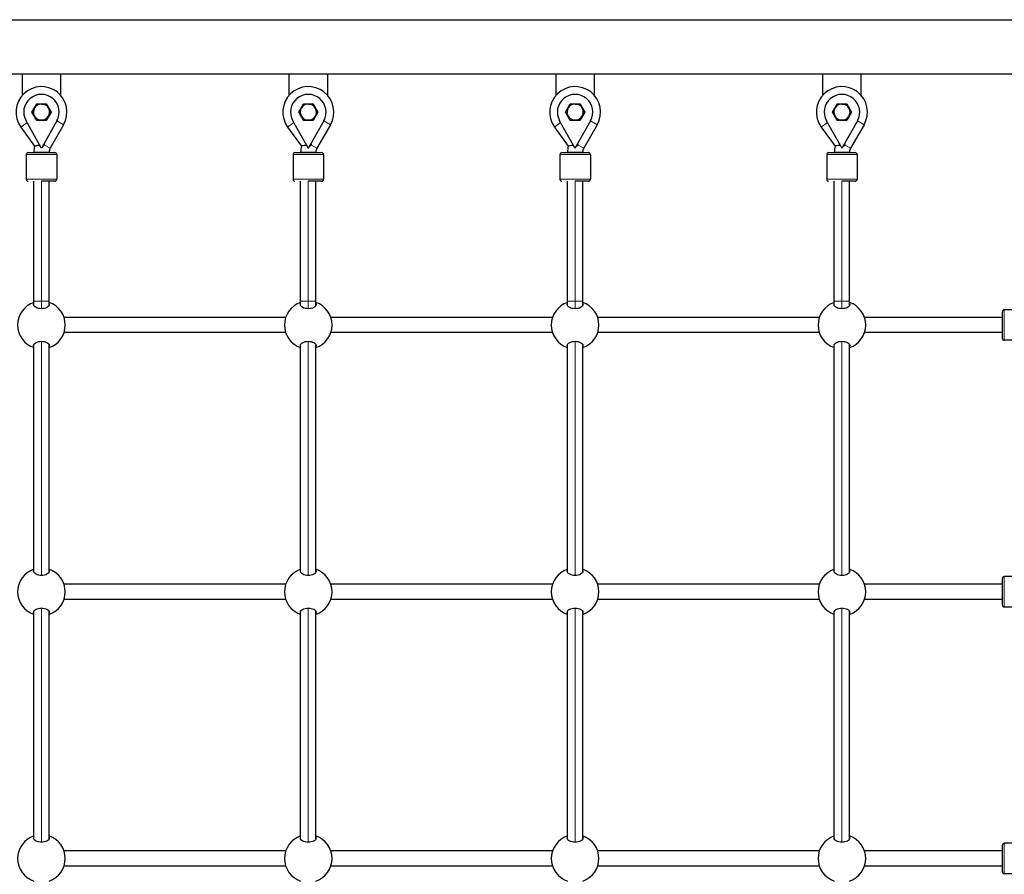
# Model space of a CAD drawing. Units: millimetres. Extents: x 1709 to 18782, y 4487 to 24254.
# Drawn here: x 6578 to 7612, y 22343 to 23240 of the extents above; entities that cross this region are included whole.
import ezdxf

# ---------------------------------------------------------------- set-up
doc = ezdxf.new("R2010")
doc.units = ezdxf.units.MM
doc.header["$LTSCALE"] = 100
doc.layers.add('Visible (ISO)', color=7, linetype='Continuous', lineweight=30)
doc.layers.add('Visible Narrow (ISO)', color=7, linetype='Continuous', lineweight=15)

msp = doc.modelspace()

# ---------------------------------------------------------------- linework, layer by layer
at = {"layer": 'Visible (ISO)'}
for p, q in [((5776.197, 23239.712), (7706.197, 23239.712)), ((6341.197, 23182.712), (6581.197, 23182.712)), ((6581.197, 23160.457), (6581.197, 23182.712)), ((6581.197, 23182.712), (6621.197, 23182.712)), ((6621.197, 23182.712), (6621.197, 23160.457)), ((6621.197, 23182.712), (6861.197, 23182.712)), ((6861.197, 23160.457), (6861.197, 23182.712)), ((6861.197, 23182.712), (6901.197, 23182.712)), ((6901.197, 23182.712), (6901.197, 23160.457)), ((6901.197, 23182.712), (7141.197, 23182.712)), ((7141.197, 23160.457), (7141.197, 23182.712)), ((7141.197, 23182.712), (7181.197, 23182.712)), ((7181.197, 23182.712), (7181.197, 23160.457)), ((7181.197, 23182.712), (7421.197, 23182.712)), ((7421.197, 23160.457), (7421.197, 23182.712)), ((7421.197, 23182.712), (7461.197, 23182.712)), ((7461.197, 23182.712), (7461.197, 23160.457)), ((7461.197, 23182.712), (7706.197, 23182.712)), ((6591.151, 23142.712), (6596.174, 23151.412)), ((6596.174, 23151.412), (6606.22, 23151.412)), ((6606.22, 23151.412), (6611.243, 23142.712)), ((6871.151, 23142.712), (6876.174, 23151.412)), ((6876.174, 23151.412), (6886.22, 23151.412)), ((6886.22, 23151.412), (6891.243, 23142.712)), ((7151.151, 23142.712), (7156.174, 23151.412)), ((7156.174, 23151.412), (7166.22, 23151.412)), ((7166.22, 23151.412), (7171.243, 23142.712)), ((7431.151, 23142.712), (7436.174, 23151.412)), ((7436.174, 23151.412), (7446.22, 23151.412)), ((7446.22, 23151.412), (7451.243, 23142.712)), ((6596.174, 23134.012), (6591.151, 23142.712)), ((6611.243, 23142.712), (6606.22, 23134.012)), ((6876.174, 23134.012), (6871.151, 23142.712)), ((6891.243, 23142.712), (6886.22, 23134.012)), ((7156.174, 23134.012), (7151.151, 23142.712)), ((7171.243, 23142.712), (7166.22, 23134.012)), ((7436.174, 23134.012), (7431.151, 23142.712)), ((7451.243, 23142.712), (7446.22, 23134.012)), ((6579.545, 23127.026), (6594.029, 23107.033)), ((6600.969, 23105.341), (6584.988, 23133.519)), ((6606.22, 23134.012), (6596.174, 23134.012)), ((6617.406, 23133.519), (6601.425, 23105.341)), ((6624.401, 23129.428), (6610.243, 23104.699)), ((6859.545, 23127.026), (6874.029, 23107.033)), ((6880.969, 23105.341), (6864.988, 23133.519)), ((6886.22, 23134.012), (6876.174, 23134.012)), ((6897.406, 23133.519), (6881.425, 23105.341)), ((6904.401, 23129.428), (6890.243, 23104.699)), ((7139.545, 23127.026), (7154.029, 23107.033)), ((7160.969, 23105.341), (7144.988, 23133.519)), ((7166.22, 23134.012), (7156.174, 23134.012)), ((7177.406, 23133.519), (7161.425, 23105.341)), ((7184.401, 23129.428), (7170.243, 23104.699)), ((7419.545, 23127.026), (7434.029, 23107.033)), ((7440.969, 23105.341), (7424.988, 23133.519)), ((7446.22, 23134.012), (7436.174, 23134.012)), ((7457.406, 23133.519), (7441.425, 23105.341)), ((7464.401, 23129.428), (7450.243, 23104.699)), ((6601.197, 23105.212), (6600.969, 23105.341)), ((6601.08, 23105.146), (6600.969, 23105.341)), ((6601.197, 23105.212), (6601.08, 23105.146)), ((6601.197, 23104.939), (6601.08, 23105.146)), ((6601.425, 23105.341), (6601.197, 23105.212)), ((6601.197, 23105.212), (6601.314, 23105.146)), ((6601.314, 23105.146), (6601.197, 23104.939)), ((6601.425, 23105.341), (6601.314, 23105.146)), ((6604.864, 23108.323), (6603.146, 23107.079)), ((6604.864, 23108.323), (6603.995, 23108.277)), ((6881.197, 23105.212), (6880.969, 23105.341)), ((6881.08, 23105.146), (6880.969, 23105.341)), ((6881.197, 23105.212), (6881.08, 23105.146)), ((6881.197, 23104.939), (6881.08, 23105.146)), ((6881.425, 23105.341), (6881.197, 23105.212)), ((6881.197, 23105.212), (6881.314, 23105.146)), ((6881.314, 23105.146), (6881.197, 23104.939)), ((6881.425, 23105.341), (6881.314, 23105.146)), ((6884.864, 23108.323), (6883.146, 23107.079)), ((6884.864, 23108.323), (6883.995, 23108.277)), ((7161.197, 23105.212), (7160.969, 23105.341)), ((7161.08, 23105.146), (7160.969, 23105.341)), ((7161.197, 23105.212), (7161.08, 23105.146)), ((7161.197, 23104.939), (7161.08, 23105.146)), ((7161.425, 23105.341), (7161.197, 23105.212)), ((7161.197, 23105.212), (7161.314, 23105.146)), ((7161.314, 23105.146), (7161.197, 23104.939)), ((7161.425, 23105.341), (7161.314, 23105.146)), ((7164.864, 23108.323), (7163.146, 23107.079)), ((7164.864, 23108.323), (7163.995, 23108.277)), ((7441.197, 23105.212), (7440.969, 23105.341)), ((7441.08, 23105.146), (7440.969, 23105.341)), ((7441.197, 23105.212), (7441.08, 23105.146)), ((7441.197, 23104.939), (7441.08, 23105.146)), ((7441.425, 23105.341), (7441.197, 23105.212)), ((7441.197, 23105.212), (7441.314, 23105.146)), ((7441.314, 23105.146), (7441.197, 23104.939)), ((7441.425, 23105.341), (7441.314, 23105.146)), ((7444.864, 23108.323), (7443.146, 23107.079)), ((7444.864, 23108.323), (7443.995, 23108.277)), ((6585.184, 23098.212), (6585.184, 23072.212)), ((6587.184, 23100.212), (6615.184, 23100.212)), ((6593.184, 23100.718), (6593.184, 23100.212)), ((6609.184, 23100.718), (6609.184, 23100.212)), ((6617.184, 23098.212), (6617.184, 23072.212)), ((6865.184, 23098.212), (6865.184, 23072.212)), ((6867.184, 23100.212), (6895.184, 23100.212)), ((6873.184, 23100.718), (6873.184, 23100.212)), ((6889.184, 23100.718), (6889.184, 23100.212)), ((6897.184, 23098.212), (6897.184, 23072.212)), ((7145.184, 23098.212), (7145.184, 23072.212)), ((7147.184, 23100.212), (7175.184, 23100.212)), ((7153.184, 23100.718), (7153.184, 23100.212)), ((7169.184, 23100.718), (7169.184, 23100.212)), ((7177.184, 23098.212), (7177.184, 23072.212)), ((7425.184, 23098.212), (7425.184, 23072.212)), ((7427.184, 23100.212), (7455.184, 23100.212)), ((7433.184, 23100.718), (7433.184, 23100.212)), ((7449.184, 23100.718), (7449.184, 23100.212)), ((7457.184, 23098.212), (7457.184, 23072.212)), ((6593.171, 22944.226), (6593.184, 23070.212)), ((6615.184, 23070.212), (6601.181, 23070.212)), ((6609.171, 22944.225), (6609.184, 23070.211)), ((6873.171, 22944.226), (6873.184, 23070.212)), ((6895.184, 23070.212), (6881.181, 23070.212)), ((6889.171, 22944.225), (6889.184, 23070.211)), ((7153.171, 22944.226), (7153.184, 23070.212)), ((7175.184, 23070.212), (7161.181, 23070.212)), ((7169.171, 22944.225), (7169.184, 23070.211)), ((7433.171, 22944.226), (7433.184, 23070.212)), ((7455.184, 23070.212), (7441.181, 23070.212)), ((7449.171, 22944.225), (7449.184, 23070.211)), ((6593.171, 22939.662), (6593.171, 22944.226)), ((6609.171, 22939.612), (6609.171, 22944.225)), ((6873.171, 22939.662), (6873.171, 22944.226)), ((6889.171, 22939.612), (6889.171, 22944.225)), ((7153.171, 22939.662), (7153.171, 22944.226)), ((7169.171, 22939.612), (7169.171, 22944.225)), ((7433.171, 22939.662), (7433.171, 22944.226)), ((7449.171, 22939.612), (7449.171, 22944.225)), ((7609.597, 22905.225), (7609.597, 22933.225)), ((7637.597, 22935.225), (7611.597, 22935.225)), ((6857.499, 22927.225), (6624.87, 22927.225)), ((7137.499, 22927.225), (6904.87, 22927.225)), ((7417.499, 22927.225), (7184.87, 22927.225)), ((7609.597, 22927.225), (7464.87, 22927.225)), ((6857.499, 22911.225), (6624.87, 22911.225)), ((7137.499, 22911.225), (6904.87, 22911.225)), ((7417.499, 22911.225), (7184.87, 22911.225)), ((7609.597, 22911.225), (7464.87, 22911.225)), ((6593.171, 22659.662), (6593.171, 22898.788)), ((6609.171, 22659.612), (6609.171, 22898.839)), ((6873.171, 22659.662), (6873.171, 22898.788)), ((6889.171, 22659.612), (6889.171, 22898.839)), ((7153.171, 22659.662), (7153.171, 22898.788)), ((7169.171, 22659.612), (7169.171, 22898.839)), ((7433.171, 22659.662), (7433.171, 22898.788)), ((7449.171, 22659.612), (7449.171, 22898.839)), ((7637.597, 22903.225), (7611.597, 22903.225)), ((7609.597, 22625.225), (7609.597, 22653.225)), ((7637.597, 22655.225), (7611.597, 22655.225)), ((6857.499, 22647.225), (6624.87, 22647.225)), ((7137.499, 22647.225), (6904.87, 22647.225)), ((7417.499, 22647.225), (7184.87, 22647.225)), ((7609.597, 22647.225), (7464.87, 22647.225)), ((6857.499, 22631.225), (6624.87, 22631.225)), ((7137.499, 22631.225), (6904.87, 22631.225)), ((7417.499, 22631.225), (7184.87, 22631.225)), ((7609.597, 22631.225), (7464.87, 22631.225)), ((6593.171, 22379.662), (6593.171, 22618.788)), ((6609.171, 22379.612), (6609.171, 22618.839)), ((6873.171, 22379.662), (6873.171, 22618.788)), ((6889.171, 22379.612), (6889.171, 22618.839)), ((7153.171, 22379.662), (7153.171, 22618.788)), ((7169.171, 22379.612), (7169.171, 22618.839)), ((7433.171, 22379.662), (7433.171, 22618.788)), ((7449.171, 22379.612), (7449.171, 22618.839)), ((7637.597, 22623.225), (7611.597, 22623.225)), ((7609.597, 22345.225), (7609.597, 22373.225)), ((7637.597, 22375.225), (7611.597, 22375.225)), ((6857.499, 22367.225), (6624.87, 22367.225)), ((7137.499, 22367.225), (6904.87, 22367.225)), ((7417.499, 22367.225), (7184.87, 22367.225)), ((7609.597, 22367.225), (7464.87, 22367.225)), ((6857.499, 22351.225), (6624.87, 22351.225)), ((7137.499, 22351.225), (6904.87, 22351.225)), ((7417.499, 22351.225), (7184.87, 22351.225)), ((7609.597, 22351.225), (7464.87, 22351.225)), ((7637.597, 22343.225), (7611.597, 22343.225))]:
    msp.add_line(p, q, dxfattribs=at)
for centre, radius, start, end in [((6601.197, 23142.712), 26.737, 330.20852, 215.921366), ((6881.197, 23142.712), 26.737, 330.20852, 215.921366), ((7161.197, 23142.712), 26.737, 330.20852, 215.921366), ((7441.197, 23142.712), 26.737, 330.20852, 215.921366), ((6601.197, 23142.712), 18.635, 330.440092, 209.559908), ((6881.197, 23142.712), 18.635, 330.440092, 209.559908), ((7161.197, 23142.712), 18.635, 330.440092, 209.559908), ((7441.197, 23142.712), 18.635, 330.440092, 209.559908), ((6601.197, 23142.712), 8.5, 147.662322, 207.662322), ((6601.197, 23142.712), 8.5, 87.662322, 147.662322), ((6601.197, 23142.712), 8.5, 27.662322, 87.662322), ((6601.197, 23142.712), 8.5, 327.662322, 27.662322), ((6881.197, 23142.712), 8.5, 147.662322, 207.662322), ((6881.197, 23142.712), 8.5, 87.662322, 147.662322), ((6881.197, 23142.712), 8.5, 27.662322, 87.662322), ((6881.197, 23142.712), 8.5, 327.662322, 27.662322), ((7161.197, 23142.712), 8.5, 147.662322, 207.662322), ((7161.197, 23142.712), 8.5, 87.662322, 147.662322), ((7161.197, 23142.712), 8.5, 27.662322, 87.662322), ((7161.197, 23142.712), 8.5, 327.662322, 27.662322), ((7441.197, 23142.712), 8.5, 147.662322, 207.662322), ((7441.197, 23142.712), 8.5, 87.662322, 147.662322), ((7441.197, 23142.712), 8.5, 27.662322, 87.662322), ((7441.197, 23142.712), 8.5, 327.662322, 27.662322), ((6601.197, 23142.712), 8.5, 207.662322, 267.662322), ((6601.197, 23142.712), 8.5, 267.662322, 327.662322), ((6881.197, 23142.712), 8.5, 207.662322, 267.662322), ((6881.197, 23142.712), 8.5, 267.662322, 327.662322), ((7161.197, 23142.712), 8.5, 207.662322, 267.662322), ((7161.197, 23142.712), 8.5, 267.662322, 327.662322), ((7441.197, 23142.712), 8.5, 207.662322, 267.662322), ((7441.197, 23142.712), 8.5, 267.662322, 327.662322), ((6617.197, 23100.718), 24.013, 164.753773, 180), ((6617.197, 23100.718), 8.013, 150.20852, 180), ((6897.197, 23100.718), 24.013, 164.753773, 180), ((6897.197, 23100.718), 8.013, 150.20852, 180), ((7177.197, 23100.718), 24.013, 164.753773, 180), ((7177.197, 23100.718), 8.013, 150.20852, 180), ((7457.197, 23100.718), 24.013, 164.753773, 180), ((7457.197, 23100.718), 8.013, 150.20852, 180), ((6587.184, 23098.212), 2, 90, 180), ((6615.184, 23098.212), 2, 0, 90), ((6867.184, 23098.212), 2, 90, 180), ((6895.184, 23098.212), 2, 0, 90), ((7147.184, 23098.212), 2, 90, 180), ((7175.184, 23098.212), 2, 0, 90), ((7427.184, 23098.212), 2, 90, 180), ((7455.184, 23098.212), 2, 0, 90), ((6587.184, 23072.212), 2, 180, 270), ((6615.184, 23072.212), 2, 270, 0), ((6867.184, 23072.212), 2, 180, 270), ((6895.184, 23072.212), 2, 270, 0), ((7147.184, 23072.212), 2, 180, 270), ((7175.184, 23072.212), 2, 270, 0), ((7427.184, 23072.212), 2, 180, 270), ((7455.184, 23072.212), 2, 270, 0), ((6601.184, 22919.225), 25, 108.694473, 251.305527), ((6601.184, 22919.225), 25, 288.631383, 71.368617), ((6881.184, 22919.225), 25, 108.694473, 251.305527), ((6881.184, 22919.225), 25, 288.631383, 71.368617), ((7161.184, 22919.225), 25, 108.694473, 251.305527), ((7161.184, 22919.225), 25, 288.631383, 71.368617), ((7441.184, 22919.225), 25, 108.694473, 251.305527), ((7441.184, 22919.225), 25, 288.631383, 71.368617), ((7611.597, 22933.225), 2, 90, 180), ((7611.597, 22905.225), 2, 180, 270), ((6601.184, 22639.225), 25, 108.694473, 251.305527), ((6601.184, 22639.225), 25, 288.631383, 71.368617), ((6881.184, 22639.225), 25, 108.694473, 251.305527), ((6881.184, 22639.225), 25, 288.631383, 71.368617), ((7161.184, 22639.225), 25, 108.694473, 251.305527), ((7161.184, 22639.225), 25, 288.631383, 71.368617), ((7441.184, 22639.225), 25, 108.694473, 251.305527), ((7441.184, 22639.225), 25, 288.631383, 71.368617), ((7611.597, 22653.225), 2, 90, 180), ((7611.597, 22625.225), 2, 180, 270), ((6601.184, 22359.225), 25, 108.694473, 251.305527), ((6601.184, 22359.225), 25, 288.631383, 71.368617), ((6881.184, 22359.225), 25, 108.694473, 251.305527), ((6881.184, 22359.225), 25, 288.631383, 71.368617), ((7161.184, 22359.225), 25, 108.694473, 251.305527), ((7161.184, 22359.225), 25, 288.631383, 71.368617), ((7441.184, 22359.225), 25, 108.694473, 251.305527), ((7441.184, 22359.225), 25, 288.631383, 71.368617), ((7611.597, 22373.225), 2, 90, 180), ((7611.597, 22345.225), 2, 180, 270)]:
    msp.add_arc(centre, radius, start, end, dxfattribs=at)
for points in [[(6591.39, 23143.112), (6592.797, 23145.334), (6594.015, 23147.259)], [(6594.015, 23147.259), (6595.234, 23149.183), (6596.641, 23151.405)], [(6596.641, 23151.405), (6599.268, 23151.298), (6601.544, 23151.205)], [(6601.544, 23151.205), (6603.82, 23151.112), (6606.447, 23151.005)], [(6606.447, 23151.005), (6607.668, 23148.676), (6608.726, 23146.658)], [(6608.726, 23146.658), (6609.783, 23144.641), (6611.004, 23142.312)], [(6871.39, 23143.112), (6872.797, 23145.334), (6874.015, 23147.259)], [(6874.015, 23147.259), (6875.234, 23149.183), (6876.641, 23151.405)], [(6876.641, 23151.405), (6879.268, 23151.298), (6881.544, 23151.205)], [(6881.544, 23151.205), (6883.82, 23151.112), (6886.447, 23151.005)], [(6886.447, 23151.005), (6887.668, 23148.676), (6888.726, 23146.658)], [(6888.726, 23146.658), (6889.783, 23144.641), (6891.004, 23142.312)], [(7151.39, 23143.112), (7152.797, 23145.334), (7154.015, 23147.259)], [(7154.015, 23147.259), (7155.234, 23149.183), (7156.641, 23151.405)], [(7156.641, 23151.405), (7159.268, 23151.298), (7161.544, 23151.205)], [(7161.544, 23151.205), (7163.82, 23151.112), (7166.447, 23151.005)], [(7166.447, 23151.005), (7167.668, 23148.676), (7168.726, 23146.658)], [(7168.726, 23146.658), (7169.783, 23144.641), (7171.004, 23142.312)], [(7431.39, 23143.112), (7432.797, 23145.334), (7434.015, 23147.259)], [(7434.015, 23147.259), (7435.234, 23149.183), (7436.641, 23151.405)], [(7436.641, 23151.405), (7439.268, 23151.298), (7441.544, 23151.205)], [(7441.544, 23151.205), (7443.82, 23151.112), (7446.447, 23151.005)], [(7446.447, 23151.005), (7447.668, 23148.676), (7448.726, 23146.658)], [(7448.726, 23146.658), (7449.783, 23144.641), (7451.004, 23142.312)], [(6593.669, 23138.766), (6592.611, 23140.783), (6591.39, 23143.112)], [(6595.947, 23134.419), (6594.726, 23136.749), (6593.669, 23138.766)], [(6608.379, 23138.165), (6607.161, 23136.241), (6605.754, 23134.019)], [(6611.004, 23142.312), (6609.597, 23140.09), (6608.379, 23138.165)], [(6873.669, 23138.766), (6872.611, 23140.783), (6871.39, 23143.112)], [(6875.947, 23134.419), (6874.726, 23136.749), (6873.669, 23138.766)], [(6888.379, 23138.165), (6887.161, 23136.241), (6885.754, 23134.019)], [(6891.004, 23142.312), (6889.597, 23140.09), (6888.379, 23138.165)], [(7153.669, 23138.766), (7152.611, 23140.783), (7151.39, 23143.112)], [(7155.947, 23134.419), (7154.726, 23136.749), (7153.669, 23138.766)], [(7168.379, 23138.165), (7167.161, 23136.241), (7165.754, 23134.019)], [(7171.004, 23142.312), (7169.597, 23140.09), (7168.379, 23138.165)], [(7433.669, 23138.766), (7432.611, 23140.783), (7431.39, 23143.112)], [(7435.947, 23134.419), (7434.726, 23136.749), (7433.669, 23138.766)], [(7448.379, 23138.165), (7447.161, 23136.241), (7445.754, 23134.019)], [(7451.004, 23142.312), (7449.597, 23140.09), (7448.379, 23138.165)], [(6600.851, 23134.219), (6598.575, 23134.312), (6595.947, 23134.419)], [(6605.754, 23134.019), (6603.126, 23134.126), (6600.851, 23134.219)], [(6880.851, 23134.219), (6878.575, 23134.312), (6875.947, 23134.419)], [(6885.754, 23134.019), (6883.126, 23134.126), (6880.851, 23134.219)], [(7160.851, 23134.219), (7158.575, 23134.312), (7155.947, 23134.419)], [(7165.754, 23134.019), (7163.126, 23134.126), (7160.851, 23134.219)], [(7440.851, 23134.219), (7438.575, 23134.312), (7435.947, 23134.419)], [(7445.754, 23134.019), (7443.126, 23134.126), (7440.851, 23134.219)]]:
    msp.add_rational_spline(points, [1, 1.0379548493, 1], degree=2, dxfattribs=at)
for points, knots in [([(6599.531, 23107.878), (6599.089, 23107.824), (6598.659, 23107.768), (6597.396, 23107.594), (6596.627, 23107.475), (6595.372, 23107.271), (6594.883, 23107.185), (6594.206, 23107.065), (6594.029, 23107.033), (6594.029, 23107.033)], [-2.344878084, -2.344878084, -2.344878084, -2.344878084, -2.202501597, -2.202501597, -1.909217712, -1.909217712, -1.63191153, -1.63191153, -1.351784254, -1.351784254, -1.351784254, -1.351784254]), ([(6603.146, 23107.079), (6603.109, 23107.453), (6603.077, 23107.828), (6603.05, 23108.204), (6603.05, 23108.205), (6603.05, 23108.206)], [-0.112953992, -0.112953992, -0.112953992, -0.112953992, 0, 0, 0.000293302, 0.000293302, 0.000293302, 0.000293302]), ([(6603.057, 23108.219), (6603.062, 23108.219), (6603.066, 23108.219), (6603.379, 23108.241), (6603.687, 23108.26), (6603.995, 23108.277)], [-1.2385130027, -1.2385130027, -1.2385130027, -1.2385130027, -1.2371405851, -1.2371405851, -1.1452809151, -1.1452809151, -1.1452809151, -1.1452809151]), ([(6879.531, 23107.878), (6879.089, 23107.824), (6878.659, 23107.768), (6877.396, 23107.594), (6876.627, 23107.475), (6875.372, 23107.271), (6874.883, 23107.185), (6874.206, 23107.065), (6874.029, 23107.033), (6874.029, 23107.033)], [-2.344878084, -2.344878084, -2.344878084, -2.344878084, -2.202501597, -2.202501597, -1.909217712, -1.909217712, -1.63191153, -1.63191153, -1.351784254, -1.351784254, -1.351784254, -1.351784254]), ([(6883.146, 23107.079), (6883.109, 23107.453), (6883.077, 23107.828), (6883.05, 23108.204), (6883.05, 23108.205), (6883.05, 23108.206)], [-0.112953992, -0.112953992, -0.112953992, -0.112953992, 0, 0, 0.000293302, 0.000293302, 0.000293302, 0.000293302]), ([(6883.057, 23108.219), (6883.062, 23108.219), (6883.066, 23108.219), (6883.379, 23108.241), (6883.687, 23108.26), (6883.995, 23108.277)], [-1.2385130027, -1.2385130027, -1.2385130027, -1.2385130027, -1.2371405851, -1.2371405851, -1.1452809151, -1.1452809151, -1.1452809151, -1.1452809151]), ([(7159.531, 23107.878), (7159.089, 23107.824), (7158.659, 23107.768), (7157.396, 23107.594), (7156.627, 23107.475), (7155.372, 23107.271), (7154.883, 23107.185), (7154.206, 23107.065), (7154.029, 23107.033), (7154.029, 23107.033)], [-2.344878084, -2.344878084, -2.344878084, -2.344878084, -2.202501597, -2.202501597, -1.909217712, -1.909217712, -1.63191153, -1.63191153, -1.351784254, -1.351784254, -1.351784254, -1.351784254]), ([(7163.146, 23107.079), (7163.109, 23107.453), (7163.077, 23107.828), (7163.05, 23108.204), (7163.05, 23108.205), (7163.05, 23108.206)], [-0.112953992, -0.112953992, -0.112953992, -0.112953992, 0, 0, 0.000293302, 0.000293302, 0.000293302, 0.000293302]), ([(7163.057, 23108.219), (7163.062, 23108.219), (7163.066, 23108.219), (7163.379, 23108.241), (7163.687, 23108.26), (7163.995, 23108.277)], [-1.2385130027, -1.2385130027, -1.2385130027, -1.2385130027, -1.2371405851, -1.2371405851, -1.1452809151, -1.1452809151, -1.1452809151, -1.1452809151]), ([(7439.531, 23107.878), (7439.089, 23107.824), (7438.659, 23107.768), (7437.396, 23107.594), (7436.627, 23107.475), (7435.372, 23107.271), (7434.883, 23107.185), (7434.206, 23107.065), (7434.029, 23107.033), (7434.029, 23107.033)], [-2.344878084, -2.344878084, -2.344878084, -2.344878084, -2.202501597, -2.202501597, -1.909217712, -1.909217712, -1.63191153, -1.63191153, -1.351784254, -1.351784254, -1.351784254, -1.351784254]), ([(7443.146, 23107.079), (7443.109, 23107.453), (7443.077, 23107.828), (7443.05, 23108.204), (7443.05, 23108.205), (7443.05, 23108.206)], [-0.112953992, -0.112953992, -0.112953992, -0.112953992, 0, 0, 0.000293302, 0.000293302, 0.000293302, 0.000293302]), ([(7443.057, 23108.219), (7443.062, 23108.219), (7443.066, 23108.219), (7443.379, 23108.241), (7443.687, 23108.26), (7443.995, 23108.277)], [-1.2385130027, -1.2385130027, -1.2385130027, -1.2385130027, -1.2371405851, -1.2371405851, -1.1452809151, -1.1452809151, -1.1452809151, -1.1452809151]), ([(6609.184, 23070.211), (6609.184, 23070.211), (6609.047, 23070.211), (6608.451, 23070.211), (6607.934, 23070.211), (6606.58, 23070.211), (6605.755, 23070.211), (6603.903, 23070.212), (6602.893, 23070.212), (6601.633, 23070.212), (6601.409, 23070.212), (6601.184, 23070.212)], [8.52875112, 8.52875112, 8.52875112, 8.52875112, 8.78569978, 8.78569978, 9.0977511, 9.0977511, 9.40980682, 9.40980682, 9.72186669, 9.72186669, 9.78927338, 9.78927338, 9.78927338, 9.78927338]), ([(6889.184, 23070.211), (6889.184, 23070.211), (6889.047, 23070.211), (6888.451, 23070.211), (6887.934, 23070.211), (6886.58, 23070.211), (6885.755, 23070.211), (6883.903, 23070.212), (6882.893, 23070.212), (6881.633, 23070.212), (6881.409, 23070.212), (6881.184, 23070.212)], [8.52875112, 8.52875112, 8.52875112, 8.52875112, 8.78569978, 8.78569978, 9.0977511, 9.0977511, 9.40980682, 9.40980682, 9.72186669, 9.72186669, 9.78927338, 9.78927338, 9.78927338, 9.78927338]), ([(7169.184, 23070.211), (7169.184, 23070.211), (7169.047, 23070.211), (7168.451, 23070.211), (7167.934, 23070.211), (7166.58, 23070.211), (7165.755, 23070.211), (7163.903, 23070.212), (7162.893, 23070.212), (7161.633, 23070.212), (7161.409, 23070.212), (7161.184, 23070.212)], [8.52875112, 8.52875112, 8.52875112, 8.52875112, 8.78569978, 8.78569978, 9.0977511, 9.0977511, 9.40980682, 9.40980682, 9.72186669, 9.72186669, 9.78927338, 9.78927338, 9.78927338, 9.78927338]), ([(7449.184, 23070.211), (7449.184, 23070.211), (7449.047, 23070.211), (7448.451, 23070.211), (7447.934, 23070.211), (7446.58, 23070.211), (7445.755, 23070.211), (7443.903, 23070.212), (7442.893, 23070.212), (7441.633, 23070.212), (7441.409, 23070.212), (7441.184, 23070.212)], [8.52875112, 8.52875112, 8.52875112, 8.52875112, 8.78569978, 8.78569978, 9.0977511, 9.0977511, 9.40980682, 9.40980682, 9.72186669, 9.72186669, 9.78927338, 9.78927338, 9.78927338, 9.78927338]), ([(6609.434, 22940.601), (6609.434, 22940.106), (6609.219, 22939.561), (6608.338, 22938.512), (6607.671, 22938.009), (6606.18, 22937.235), (6605.289, 22936.896), (6603.309, 22936.433), (6602.219, 22936.311), (6600.15, 22936.311), (6599.06, 22936.433), (6597.08, 22936.896), (6596.188, 22937.235), (6594.697, 22938.009), (6594.031, 22938.512), (6593.149, 22939.561), (6592.934, 22940.106), (6592.934, 22940.898), (6593.012, 22941.204), (6593.173, 22941.5)], [0, 0, 0, 0, 0.35032355, 0.35032355, 0.70064711, 0.70064711, 1.01097192, 1.01097192, 1.32129673, 1.32129673, 1.63162153, 1.63162153, 1.94194634, 1.94194634, 2.2922699, 2.2922699, 2.64259345, 2.64259345, 2.8530426, 2.8530426, 2.8530426, 2.8530426]), ([(6889.434, 22940.601), (6889.434, 22940.106), (6889.219, 22939.561), (6888.338, 22938.512), (6887.671, 22938.009), (6886.18, 22937.235), (6885.289, 22936.896), (6883.309, 22936.433), (6882.219, 22936.311), (6880.15, 22936.311), (6879.06, 22936.433), (6877.08, 22936.896), (6876.188, 22937.235), (6874.697, 22938.009), (6874.031, 22938.512), (6873.149, 22939.561), (6872.934, 22940.106), (6872.934, 22940.898), (6873.012, 22941.204), (6873.173, 22941.5)], [0, 0, 0, 0, 0.35032355, 0.35032355, 0.70064711, 0.70064711, 1.01097192, 1.01097192, 1.32129673, 1.32129673, 1.63162153, 1.63162153, 1.94194634, 1.94194634, 2.2922699, 2.2922699, 2.64259345, 2.64259345, 2.8530426, 2.8530426, 2.8530426, 2.8530426]), ([(7169.434, 22940.601), (7169.434, 22940.106), (7169.219, 22939.561), (7168.338, 22938.512), (7167.671, 22938.009), (7166.18, 22937.235), (7165.289, 22936.896), (7163.309, 22936.433), (7162.219, 22936.311), (7160.15, 22936.311), (7159.06, 22936.433), (7157.08, 22936.896), (7156.188, 22937.235), (7154.697, 22938.009), (7154.031, 22938.512), (7153.149, 22939.561), (7152.934, 22940.106), (7152.934, 22940.898), (7153.012, 22941.204), (7153.173, 22941.5)], [0, 0, 0, 0, 0.35032355, 0.35032355, 0.70064711, 0.70064711, 1.01097192, 1.01097192, 1.32129673, 1.32129673, 1.63162153, 1.63162153, 1.94194634, 1.94194634, 2.2922699, 2.2922699, 2.64259345, 2.64259345, 2.8530426, 2.8530426, 2.8530426, 2.8530426]), ([(7449.434, 22940.601), (7449.434, 22940.106), (7449.219, 22939.561), (7448.338, 22938.512), (7447.671, 22938.009), (7446.18, 22937.235), (7445.289, 22936.896), (7443.309, 22936.433), (7442.219, 22936.311), (7440.15, 22936.311), (7439.06, 22936.433), (7437.08, 22936.896), (7436.188, 22937.235), (7434.697, 22938.009), (7434.031, 22938.512), (7433.149, 22939.561), (7432.934, 22940.106), (7432.934, 22940.898), (7433.012, 22941.204), (7433.173, 22941.5)], [0, 0, 0, 0, 0.35032355, 0.35032355, 0.70064711, 0.70064711, 1.01097192, 1.01097192, 1.32129673, 1.32129673, 1.63162153, 1.63162153, 1.94194634, 1.94194634, 2.2922699, 2.2922699, 2.64259345, 2.64259345, 2.8530426, 2.8530426, 2.8530426, 2.8530426]), ([(6593.173, 22896.95), (6593.012, 22897.247), (6592.934, 22897.552), (6592.934, 22898.344), (6593.149, 22898.89), (6594.031, 22899.938), (6594.697, 22900.441), (6596.188, 22901.216), (6597.08, 22901.554), (6599.06, 22902.017), (6600.15, 22902.139), (6602.219, 22902.139), (6603.309, 22902.017), (6605.289, 22901.554), (6606.18, 22901.216), (6607.671, 22900.441), (6608.338, 22899.938), (6609.219, 22898.89), (6609.434, 22898.344), (6609.434, 22897.849)], [2.39038081, 2.39038081, 2.39038081, 2.39038081, 2.60082996, 2.60082996, 2.95115351, 2.95115351, 3.30147707, 3.30147707, 3.61180188, 3.61180188, 3.92212669, 3.92212669, 4.23245149, 4.23245149, 4.5427763, 4.5427763, 4.89309986, 4.89309986, 5.24342341, 5.24342341, 5.24342341, 5.24342341]), ([(6873.173, 22896.95), (6873.012, 22897.247), (6872.934, 22897.552), (6872.934, 22898.344), (6873.149, 22898.89), (6874.031, 22899.938), (6874.697, 22900.441), (6876.188, 22901.216), (6877.08, 22901.554), (6879.06, 22902.017), (6880.15, 22902.139), (6882.219, 22902.139), (6883.309, 22902.017), (6885.289, 22901.554), (6886.18, 22901.216), (6887.671, 22900.441), (6888.338, 22899.938), (6889.219, 22898.89), (6889.434, 22898.344), (6889.434, 22897.849)], [2.39038081, 2.39038081, 2.39038081, 2.39038081, 2.60082996, 2.60082996, 2.95115351, 2.95115351, 3.30147707, 3.30147707, 3.61180188, 3.61180188, 3.92212669, 3.92212669, 4.23245149, 4.23245149, 4.5427763, 4.5427763, 4.89309986, 4.89309986, 5.24342341, 5.24342341, 5.24342341, 5.24342341]), ([(7153.173, 22896.95), (7153.012, 22897.247), (7152.934, 22897.552), (7152.934, 22898.344), (7153.149, 22898.89), (7154.031, 22899.938), (7154.697, 22900.441), (7156.188, 22901.216), (7157.08, 22901.554), (7159.06, 22902.017), (7160.15, 22902.139), (7162.219, 22902.139), (7163.309, 22902.017), (7165.289, 22901.554), (7166.18, 22901.216), (7167.671, 22900.441), (7168.338, 22899.938), (7169.219, 22898.89), (7169.434, 22898.344), (7169.434, 22897.849)], [2.39038081, 2.39038081, 2.39038081, 2.39038081, 2.60082996, 2.60082996, 2.95115351, 2.95115351, 3.30147707, 3.30147707, 3.61180188, 3.61180188, 3.92212669, 3.92212669, 4.23245149, 4.23245149, 4.5427763, 4.5427763, 4.89309986, 4.89309986, 5.24342341, 5.24342341, 5.24342341, 5.24342341]), ([(7433.173, 22896.95), (7433.012, 22897.247), (7432.934, 22897.552), (7432.934, 22898.344), (7433.149, 22898.89), (7434.031, 22899.938), (7434.697, 22900.441), (7436.188, 22901.216), (7437.08, 22901.554), (7439.06, 22902.017), (7440.15, 22902.139), (7442.219, 22902.139), (7443.309, 22902.017), (7445.289, 22901.554), (7446.18, 22901.216), (7447.671, 22900.441), (7448.338, 22899.938), (7449.219, 22898.89), (7449.434, 22898.344), (7449.434, 22897.849)], [2.39038081, 2.39038081, 2.39038081, 2.39038081, 2.60082996, 2.60082996, 2.95115351, 2.95115351, 3.30147707, 3.30147707, 3.61180188, 3.61180188, 3.92212669, 3.92212669, 4.23245149, 4.23245149, 4.5427763, 4.5427763, 4.89309986, 4.89309986, 5.24342341, 5.24342341, 5.24342341, 5.24342341]), ([(6609.434, 22660.601), (6609.434, 22660.106), (6609.219, 22659.561), (6608.338, 22658.512), (6607.671, 22658.009), (6606.18, 22657.235), (6605.289, 22656.896), (6603.309, 22656.433), (6602.219, 22656.311), (6600.15, 22656.311), (6599.06, 22656.433), (6597.08, 22656.896), (6596.188, 22657.235), (6594.697, 22658.009), (6594.031, 22658.512), (6593.149, 22659.561), (6592.934, 22660.106), (6592.934, 22660.898), (6593.012, 22661.204), (6593.173, 22661.5)], [0, 0, 0, 0, 0.35032355, 0.35032355, 0.70064711, 0.70064711, 1.01097192, 1.01097192, 1.32129673, 1.32129673, 1.63162153, 1.63162153, 1.94194634, 1.94194634, 2.2922699, 2.2922699, 2.64259345, 2.64259345, 2.8530426, 2.8530426, 2.8530426, 2.8530426]), ([(6889.434, 22660.601), (6889.434, 22660.106), (6889.219, 22659.561), (6888.338, 22658.512), (6887.671, 22658.009), (6886.18, 22657.235), (6885.289, 22656.896), (6883.309, 22656.433), (6882.219, 22656.311), (6880.15, 22656.311), (6879.06, 22656.433), (6877.08, 22656.896), (6876.188, 22657.235), (6874.697, 22658.009), (6874.031, 22658.512), (6873.149, 22659.561), (6872.934, 22660.106), (6872.934, 22660.898), (6873.012, 22661.204), (6873.173, 22661.5)], [0, 0, 0, 0, 0.35032355, 0.35032355, 0.70064711, 0.70064711, 1.01097192, 1.01097192, 1.32129673, 1.32129673, 1.63162153, 1.63162153, 1.94194634, 1.94194634, 2.2922699, 2.2922699, 2.64259345, 2.64259345, 2.8530426, 2.8530426, 2.8530426, 2.8530426]), ([(7169.434, 22660.601), (7169.434, 22660.106), (7169.219, 22659.561), (7168.338, 22658.512), (7167.671, 22658.009), (7166.18, 22657.235), (7165.289, 22656.896), (7163.309, 22656.433), (7162.219, 22656.311), (7160.15, 22656.311), (7159.06, 22656.433), (7157.08, 22656.896), (7156.188, 22657.235), (7154.697, 22658.009), (7154.031, 22658.512), (7153.149, 22659.561), (7152.934, 22660.106), (7152.934, 22660.898), (7153.012, 22661.204), (7153.173, 22661.5)], [0, 0, 0, 0, 0.35032355, 0.35032355, 0.70064711, 0.70064711, 1.01097192, 1.01097192, 1.32129673, 1.32129673, 1.63162153, 1.63162153, 1.94194634, 1.94194634, 2.2922699, 2.2922699, 2.64259345, 2.64259345, 2.8530426, 2.8530426, 2.8530426, 2.8530426]), ([(7449.434, 22660.601), (7449.434, 22660.106), (7449.219, 22659.561), (7448.338, 22658.512), (7447.671, 22658.009), (7446.18, 22657.235), (7445.289, 22656.896), (7443.309, 22656.433), (7442.219, 22656.311), (7440.15, 22656.311), (7439.06, 22656.433), (7437.08, 22656.896), (7436.188, 22657.235), (7434.697, 22658.009), (7434.031, 22658.512), (7433.149, 22659.561), (7432.934, 22660.106), (7432.934, 22660.898), (7433.012, 22661.204), (7433.173, 22661.5)], [0, 0, 0, 0, 0.35032355, 0.35032355, 0.70064711, 0.70064711, 1.01097192, 1.01097192, 1.32129673, 1.32129673, 1.63162153, 1.63162153, 1.94194634, 1.94194634, 2.2922699, 2.2922699, 2.64259345, 2.64259345, 2.8530426, 2.8530426, 2.8530426, 2.8530426]), ([(6593.173, 22616.95), (6593.012, 22617.247), (6592.934, 22617.552), (6592.934, 22618.344), (6593.149, 22618.89), (6594.031, 22619.938), (6594.697, 22620.441), (6596.188, 22621.216), (6597.08, 22621.554), (6599.06, 22622.017), (6600.15, 22622.139), (6602.219, 22622.139), (6603.309, 22622.017), (6605.289, 22621.554), (6606.18, 22621.216), (6607.671, 22620.441), (6608.338, 22619.938), (6609.219, 22618.89), (6609.434, 22618.344), (6609.434, 22617.849)], [2.39038081, 2.39038081, 2.39038081, 2.39038081, 2.60082996, 2.60082996, 2.95115351, 2.95115351, 3.30147707, 3.30147707, 3.61180188, 3.61180188, 3.92212669, 3.92212669, 4.23245149, 4.23245149, 4.5427763, 4.5427763, 4.89309986, 4.89309986, 5.24342341, 5.24342341, 5.24342341, 5.24342341]), ([(6873.173, 22616.95), (6873.012, 22617.247), (6872.934, 22617.552), (6872.934, 22618.344), (6873.149, 22618.89), (6874.031, 22619.938), (6874.697, 22620.441), (6876.188, 22621.216), (6877.08, 22621.554), (6879.06, 22622.017), (6880.15, 22622.139), (6882.219, 22622.139), (6883.309, 22622.017), (6885.289, 22621.554), (6886.18, 22621.216), (6887.671, 22620.441), (6888.338, 22619.938), (6889.219, 22618.89), (6889.434, 22618.344), (6889.434, 22617.849)], [2.39038081, 2.39038081, 2.39038081, 2.39038081, 2.60082996, 2.60082996, 2.95115351, 2.95115351, 3.30147707, 3.30147707, 3.61180188, 3.61180188, 3.92212669, 3.92212669, 4.23245149, 4.23245149, 4.5427763, 4.5427763, 4.89309986, 4.89309986, 5.24342341, 5.24342341, 5.24342341, 5.24342341]), ([(7153.173, 22616.95), (7153.012, 22617.247), (7152.934, 22617.552), (7152.934, 22618.344), (7153.149, 22618.89), (7154.031, 22619.938), (7154.697, 22620.441), (7156.188, 22621.216), (7157.08, 22621.554), (7159.06, 22622.017), (7160.15, 22622.139), (7162.219, 22622.139), (7163.309, 22622.017), (7165.289, 22621.554), (7166.18, 22621.216), (7167.671, 22620.441), (7168.338, 22619.938), (7169.219, 22618.89), (7169.434, 22618.344), (7169.434, 22617.849)], [2.39038081, 2.39038081, 2.39038081, 2.39038081, 2.60082996, 2.60082996, 2.95115351, 2.95115351, 3.30147707, 3.30147707, 3.61180188, 3.61180188, 3.92212669, 3.92212669, 4.23245149, 4.23245149, 4.5427763, 4.5427763, 4.89309986, 4.89309986, 5.24342341, 5.24342341, 5.24342341, 5.24342341]), ([(7433.173, 22616.95), (7433.012, 22617.247), (7432.934, 22617.552), (7432.934, 22618.344), (7433.149, 22618.89), (7434.031, 22619.938), (7434.697, 22620.441), (7436.188, 22621.216), (7437.08, 22621.554), (7439.06, 22622.017), (7440.15, 22622.139), (7442.219, 22622.139), (7443.309, 22622.017), (7445.289, 22621.554), (7446.18, 22621.216), (7447.671, 22620.441), (7448.338, 22619.938), (7449.219, 22618.89), (7449.434, 22618.344), (7449.434, 22617.849)], [2.39038081, 2.39038081, 2.39038081, 2.39038081, 2.60082996, 2.60082996, 2.95115351, 2.95115351, 3.30147707, 3.30147707, 3.61180188, 3.61180188, 3.92212669, 3.92212669, 4.23245149, 4.23245149, 4.5427763, 4.5427763, 4.89309986, 4.89309986, 5.24342341, 5.24342341, 5.24342341, 5.24342341]), ([(6609.434, 22380.601), (6609.434, 22380.106), (6609.219, 22379.561), (6608.338, 22378.512), (6607.671, 22378.009), (6606.18, 22377.235), (6605.289, 22376.896), (6603.309, 22376.433), (6602.219, 22376.311), (6600.15, 22376.311), (6599.06, 22376.433), (6597.08, 22376.896), (6596.188, 22377.235), (6594.697, 22378.009), (6594.031, 22378.512), (6593.149, 22379.561), (6592.934, 22380.106), (6592.934, 22380.898), (6593.012, 22381.204), (6593.173, 22381.5)], [0, 0, 0, 0, 0.35032355, 0.35032355, 0.70064711, 0.70064711, 1.01097192, 1.01097192, 1.32129673, 1.32129673, 1.63162153, 1.63162153, 1.94194634, 1.94194634, 2.2922699, 2.2922699, 2.64259345, 2.64259345, 2.8530426, 2.8530426, 2.8530426, 2.8530426]), ([(6889.434, 22380.601), (6889.434, 22380.106), (6889.219, 22379.561), (6888.338, 22378.512), (6887.671, 22378.009), (6886.18, 22377.235), (6885.289, 22376.896), (6883.309, 22376.433), (6882.219, 22376.311), (6880.15, 22376.311), (6879.06, 22376.433), (6877.08, 22376.896), (6876.188, 22377.235), (6874.697, 22378.009), (6874.031, 22378.512), (6873.149, 22379.561), (6872.934, 22380.106), (6872.934, 22380.898), (6873.012, 22381.204), (6873.173, 22381.5)], [0, 0, 0, 0, 0.35032355, 0.35032355, 0.70064711, 0.70064711, 1.01097192, 1.01097192, 1.32129673, 1.32129673, 1.63162153, 1.63162153, 1.94194634, 1.94194634, 2.2922699, 2.2922699, 2.64259345, 2.64259345, 2.8530426, 2.8530426, 2.8530426, 2.8530426]), ([(7169.434, 22380.601), (7169.434, 22380.106), (7169.219, 22379.561), (7168.338, 22378.512), (7167.671, 22378.009), (7166.18, 22377.235), (7165.289, 22376.896), (7163.309, 22376.433), (7162.219, 22376.311), (7160.15, 22376.311), (7159.06, 22376.433), (7157.08, 22376.896), (7156.188, 22377.235), (7154.697, 22378.009), (7154.031, 22378.512), (7153.149, 22379.561), (7152.934, 22380.106), (7152.934, 22380.898), (7153.012, 22381.204), (7153.173, 22381.5)], [0, 0, 0, 0, 0.35032355, 0.35032355, 0.70064711, 0.70064711, 1.01097192, 1.01097192, 1.32129673, 1.32129673, 1.63162153, 1.63162153, 1.94194634, 1.94194634, 2.2922699, 2.2922699, 2.64259345, 2.64259345, 2.8530426, 2.8530426, 2.8530426, 2.8530426]), ([(7449.434, 22380.601), (7449.434, 22380.106), (7449.219, 22379.561), (7448.338, 22378.512), (7447.671, 22378.009), (7446.18, 22377.235), (7445.289, 22376.896), (7443.309, 22376.433), (7442.219, 22376.311), (7440.15, 22376.311), (7439.06, 22376.433), (7437.08, 22376.896), (7436.188, 22377.235), (7434.697, 22378.009), (7434.031, 22378.512), (7433.149, 22379.561), (7432.934, 22380.106), (7432.934, 22380.898), (7433.012, 22381.204), (7433.173, 22381.5)], [0, 0, 0, 0, 0.35032355, 0.35032355, 0.70064711, 0.70064711, 1.01097192, 1.01097192, 1.32129673, 1.32129673, 1.63162153, 1.63162153, 1.94194634, 1.94194634, 2.2922699, 2.2922699, 2.64259345, 2.64259345, 2.8530426, 2.8530426, 2.8530426, 2.8530426])]:
    msp.add_open_spline(points, degree=3, knots=knots, dxfattribs=at)
for points in [[(6609.169, 22941.547), (6609.348, 22941.236), (6609.434, 22940.914), (6609.434, 22940.601)], [(6889.169, 22941.547), (6889.348, 22941.236), (6889.434, 22940.914), (6889.434, 22940.601)], [(7169.169, 22941.547), (7169.348, 22941.236), (7169.434, 22940.914), (7169.434, 22940.601)], [(7449.169, 22941.547), (7449.348, 22941.236), (7449.434, 22940.914), (7449.434, 22940.601)], [(6609.434, 22897.849), (6609.434, 22897.536), (6609.348, 22897.215), (6609.169, 22896.904)], [(6889.434, 22897.849), (6889.434, 22897.536), (6889.348, 22897.215), (6889.169, 22896.904)], [(7169.434, 22897.849), (7169.434, 22897.536), (7169.348, 22897.215), (7169.169, 22896.904)], [(7449.434, 22897.849), (7449.434, 22897.536), (7449.348, 22897.215), (7449.169, 22896.904)], [(6609.169, 22661.547), (6609.348, 22661.236), (6609.434, 22660.914), (6609.434, 22660.601)], [(6889.169, 22661.547), (6889.348, 22661.236), (6889.434, 22660.914), (6889.434, 22660.601)], [(7169.169, 22661.547), (7169.348, 22661.236), (7169.434, 22660.914), (7169.434, 22660.601)], [(7449.169, 22661.547), (7449.348, 22661.236), (7449.434, 22660.914), (7449.434, 22660.601)], [(6609.434, 22617.849), (6609.434, 22617.536), (6609.348, 22617.215), (6609.169, 22616.904)], [(6889.434, 22617.849), (6889.434, 22617.536), (6889.348, 22617.215), (6889.169, 22616.904)], [(7169.434, 22617.849), (7169.434, 22617.536), (7169.348, 22617.215), (7169.169, 22616.904)], [(7449.434, 22617.849), (7449.434, 22617.536), (7449.348, 22617.215), (7449.169, 22616.904)], [(6609.169, 22381.547), (6609.348, 22381.236), (6609.434, 22380.914), (6609.434, 22380.601)], [(6889.169, 22381.547), (6889.348, 22381.236), (6889.434, 22380.914), (6889.434, 22380.601)], [(7169.169, 22381.547), (7169.348, 22381.236), (7169.434, 22380.914), (7169.434, 22380.601)], [(7449.169, 22381.547), (7449.348, 22381.236), (7449.434, 22380.914), (7449.434, 22380.601)]]:
    msp.add_open_spline(points, degree=3, dxfattribs=at)
at = {"layer": 'Visible Narrow (ISO)'}
for p, q in [((6586.013, 23131.712), (6579.545, 23127.026)), ((6624.401, 23129.428), (6617.369, 23133.454)), ((6866.013, 23131.712), (6859.545, 23127.026)), ((6904.401, 23129.428), (6897.369, 23133.454)), ((7146.013, 23131.712), (7139.545, 23127.026)), ((7184.401, 23129.428), (7177.369, 23133.454)), ((7426.013, 23131.712), (7419.545, 23127.026)), ((7464.401, 23129.428), (7457.369, 23133.454)), ((6603.995, 23108.277), (6603.312, 23108.668)), ((6610.243, 23104.699), (6604.444, 23108.019)), ((6883.995, 23108.277), (6883.312, 23108.668)), ((6890.243, 23104.699), (6884.444, 23108.019)), ((7163.995, 23108.277), (7163.312, 23108.668)), ((7170.243, 23104.699), (7164.444, 23108.019)), ((7443.995, 23108.277), (7443.312, 23108.668)), ((7450.243, 23104.699), (7444.444, 23108.019)), ((6617.184, 23098.212), (6585.184, 23098.212)), ((6609.184, 23100.718), (6593.184, 23100.718)), ((6897.184, 23098.212), (6865.184, 23098.212)), ((6889.184, 23100.718), (6873.184, 23100.718)), ((7177.184, 23098.212), (7145.184, 23098.212)), ((7169.184, 23100.718), (7153.184, 23100.718)), ((7457.184, 23098.212), (7425.184, 23098.212)), ((7449.184, 23100.718), (7433.184, 23100.718)), ((6585.184, 23072.212), (6617.184, 23072.212)), ((6601.171, 22944.225), (6601.184, 23070.212)), ((6865.184, 23072.212), (6897.184, 23072.212)), ((6881.171, 22944.225), (6881.184, 23070.212)), ((7145.184, 23072.212), (7177.184, 23072.212)), ((7161.171, 22944.225), (7161.184, 23070.212)), ((7425.184, 23072.212), (7457.184, 23072.212)), ((7441.171, 22944.225), (7441.184, 23070.212)), ((6601.171, 22936.311), (6601.171, 22944.225)), ((6881.171, 22936.311), (6881.171, 22944.225)), ((7161.171, 22936.311), (7161.171, 22944.225)), ((7441.171, 22936.311), (7441.171, 22944.225)), ((7611.597, 22935.225), (7611.597, 22903.225)), ((6601.171, 22894.225), (6601.171, 22902.139)), ((6881.171, 22894.225), (6881.171, 22902.139)), ((7161.171, 22894.225), (7161.171, 22902.139)), ((7441.171, 22894.225), (7441.171, 22902.139)), ((6601.171, 22664.225), (6601.171, 22894.225)), ((6881.171, 22664.225), (6881.171, 22894.225)), ((7161.171, 22664.225), (7161.171, 22894.225)), ((7441.171, 22664.225), (7441.171, 22894.225)), ((6601.171, 22656.311), (6601.171, 22664.225)), ((6881.171, 22656.311), (6881.171, 22664.225)), ((7161.171, 22656.311), (7161.171, 22664.225)), ((7441.171, 22656.311), (7441.171, 22664.225)), ((7611.597, 22655.225), (7611.597, 22623.225)), ((6601.171, 22614.225), (6601.171, 22622.139)), ((6881.171, 22614.225), (6881.171, 22622.139)), ((7161.171, 22614.225), (7161.171, 22622.139)), ((7441.171, 22614.225), (7441.171, 22622.139)), ((6601.171, 22384.225), (6601.171, 22614.225)), ((6881.171, 22384.225), (6881.171, 22614.225)), ((7161.171, 22384.225), (7161.171, 22614.225)), ((7441.171, 22384.225), (7441.171, 22614.225)), ((6601.171, 22376.311), (6601.171, 22384.225)), ((6881.171, 22376.311), (6881.171, 22384.225)), ((7161.171, 22376.311), (7161.171, 22384.225)), ((7441.171, 22376.311), (7441.171, 22384.225)), ((7611.597, 22375.225), (7611.597, 22343.225))]:
    msp.add_line(p, q, dxfattribs=at)
for points, knots in [([(6601.171, 22944.225), (6600.252, 22944.225), (6599.338, 22944.225), (6597.493, 22944.225), (6596.593, 22944.225), (6595.049, 22944.225), (6594.419, 22944.225), (6593.708, 22944.226), (6593.51, 22944.226), (6593.241, 22944.226), (6593.173, 22944.226), (6593.171, 22944.226), (6593.171, 22944.226), (6593.171, 22944.226), (6593.171, 22944.226)], [3.78403443, 3.78403443, 3.78403443, 3.78403443, 4.06042931, 4.06042931, 4.37198937, 4.37198937, 4.68353922, 4.68353922, 4.86248642, 4.86248642, 5.04159471, 5.04159471, 5.04159471, 5.0439323, 5.0439323, 5.0439323, 5.0439323]), ([(6609.171, 22944.225), (6609.171, 22944.225), (6609, 22944.225), (6608.299, 22944.225), (6607.748, 22944.225), (6606.333, 22944.225), (6605.483, 22944.225), (6603.594, 22944.225), (6602.573, 22944.225), (6601.412, 22944.225), (6601.292, 22944.225), (6601.171, 22944.225)], [7.56505573, 7.56505573, 7.56505573, 7.56505573, 7.85235901, 7.85235901, 8.1647023, 8.1647023, 8.4770525, 8.4770525, 8.78944473, 8.78944473, 8.82562914, 8.82562914, 8.82562914, 8.82562914]), ([(6881.171, 22944.225), (6880.252, 22944.225), (6879.338, 22944.225), (6877.493, 22944.225), (6876.593, 22944.225), (6875.049, 22944.225), (6874.419, 22944.225), (6873.708, 22944.226), (6873.51, 22944.226), (6873.241, 22944.226), (6873.173, 22944.226), (6873.171, 22944.226), (6873.171, 22944.226), (6873.171, 22944.226), (6873.171, 22944.226)], [3.78403443, 3.78403443, 3.78403443, 3.78403443, 4.06042931, 4.06042931, 4.37198937, 4.37198937, 4.68353922, 4.68353922, 4.86248642, 4.86248642, 5.04159471, 5.04159471, 5.04159471, 5.0439323, 5.0439323, 5.0439323, 5.0439323]), ([(6889.171, 22944.225), (6889.171, 22944.225), (6889, 22944.225), (6888.299, 22944.225), (6887.748, 22944.225), (6886.333, 22944.225), (6885.483, 22944.225), (6883.594, 22944.225), (6882.573, 22944.225), (6881.412, 22944.225), (6881.292, 22944.225), (6881.171, 22944.225)], [7.56505573, 7.56505573, 7.56505573, 7.56505573, 7.85235901, 7.85235901, 8.1647023, 8.1647023, 8.4770525, 8.4770525, 8.78944473, 8.78944473, 8.82562914, 8.82562914, 8.82562914, 8.82562914]), ([(7161.171, 22944.225), (7160.252, 22944.225), (7159.338, 22944.225), (7157.493, 22944.225), (7156.593, 22944.225), (7155.049, 22944.225), (7154.419, 22944.225), (7153.708, 22944.226), (7153.51, 22944.226), (7153.241, 22944.226), (7153.173, 22944.226), (7153.171, 22944.226), (7153.171, 22944.226), (7153.171, 22944.226), (7153.171, 22944.226)], [3.78403443, 3.78403443, 3.78403443, 3.78403443, 4.06042931, 4.06042931, 4.37198937, 4.37198937, 4.68353922, 4.68353922, 4.86248642, 4.86248642, 5.04159471, 5.04159471, 5.04159471, 5.0439323, 5.0439323, 5.0439323, 5.0439323]), ([(7169.171, 22944.225), (7169.171, 22944.225), (7169, 22944.225), (7168.299, 22944.225), (7167.748, 22944.225), (7166.333, 22944.225), (7165.483, 22944.225), (7163.594, 22944.225), (7162.573, 22944.225), (7161.412, 22944.225), (7161.292, 22944.225), (7161.171, 22944.225)], [7.56505573, 7.56505573, 7.56505573, 7.56505573, 7.85235901, 7.85235901, 8.1647023, 8.1647023, 8.4770525, 8.4770525, 8.78944473, 8.78944473, 8.82562914, 8.82562914, 8.82562914, 8.82562914]), ([(7441.171, 22944.225), (7440.252, 22944.225), (7439.338, 22944.225), (7437.493, 22944.225), (7436.593, 22944.225), (7435.049, 22944.225), (7434.419, 22944.225), (7433.708, 22944.226), (7433.51, 22944.226), (7433.241, 22944.226), (7433.173, 22944.226), (7433.171, 22944.226), (7433.171, 22944.226), (7433.171, 22944.226), (7433.171, 22944.226)], [3.78403443, 3.78403443, 3.78403443, 3.78403443, 4.06042931, 4.06042931, 4.37198937, 4.37198937, 4.68353922, 4.68353922, 4.86248642, 4.86248642, 5.04159471, 5.04159471, 5.04159471, 5.0439323, 5.0439323, 5.0439323, 5.0439323]), ([(7449.171, 22944.225), (7449.171, 22944.225), (7449, 22944.225), (7448.299, 22944.225), (7447.748, 22944.225), (7446.333, 22944.225), (7445.483, 22944.225), (7443.594, 22944.225), (7442.573, 22944.225), (7441.412, 22944.225), (7441.292, 22944.225), (7441.171, 22944.225)], [7.56505573, 7.56505573, 7.56505573, 7.56505573, 7.85235901, 7.85235901, 8.1647023, 8.1647023, 8.4770525, 8.4770525, 8.78944473, 8.78944473, 8.82562914, 8.82562914, 8.82562914, 8.82562914])]:
    msp.add_open_spline(points, degree=3, knots=knots, dxfattribs=at)

doc.saveas('drawing.dxf')
